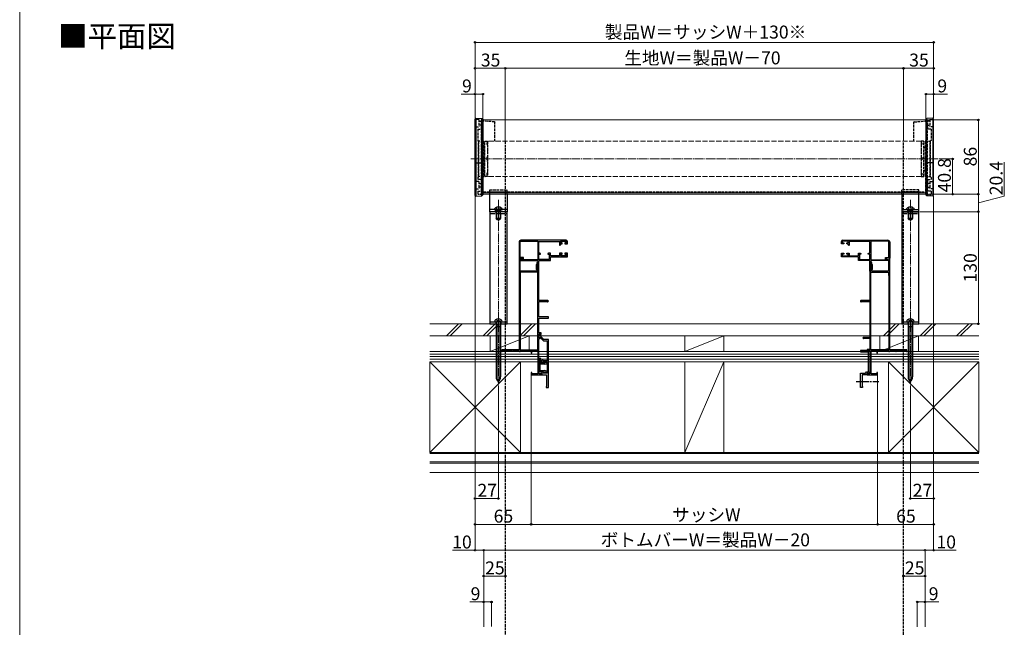
# Model space of a CAD drawing. Extents: x 0 to 1750, y 0 to 2616.
# Drawn here: x 0 to 1142, y 559 to 1264 of the extents above; entities that cross this region are included whole.
import ezdxf

# ---------------------------------------------------------------- set-up
doc = ezdxf.new("R2010")
doc.units = 0
doc.linetypes.add('YCENTER_1', pattern=[13, 10, -1, 1, -1])
doc.linetypes.add('YHIDDEN_1', pattern=[4, 3, -1])
for name, color, linetype, lineweight in [('USER1', 3, 'CONTINUOUS', 13), ('YKK_11', 7, 'CONTINUOUS', 30), ('YKK_11E', 7, 'CONTINUOUS', 13), ('YKK_12', 2, 'CONTINUOUS', 13), ('YKK_13', 4, 'CONTINUOUS', 30), ('YKK_D', 6, 'CONTINUOUS', 13), ('YKK_ZWAK', 7, 'CONTINUOUS', 30), ('YSS_K', 3, 'CONTINUOUS', 13)]:
    doc.layers.add(name, color=color, linetype=linetype, lineweight=lineweight)
doc.styles.add('text-b', font='txt')

msp = doc.modelspace()

# ---------------------------------------------------------------- linework, layer by layer
at = {"layer": 'YKK_11', "linetype": 'ByBlock', "lineweight": -2}
for p, q in [((602.9, 898.6), (602.3, 895.4)), ((602.3, 895.4), (603.7, 895.4)), ((603.6, 899.4), (602.9, 899.4)), ((602.9, 899.4), (602.9, 898.6)), ((604.4, 898.1), (603.6, 899.4)), ((603.7, 895.4), (607.6, 891.5)), ((604.4, 896.9), (604.4, 898.1)), ((608.3, 893), (604.4, 896.9)), ((607.6, 891.5), (611.9, 891.5)), ((613.4, 893), (608.3, 893)), ((611.9, 891.5), (611.9, 868.5)), ((613.4, 866), (613.4, 893)), ((603.6, 870), (602.4, 870)), ((602.4, 870), (602.4, 868.8)), ((602.4, 868.8), (602.7, 868.5)), ((602.7, 868.5), (602.4, 868)), ((603.6, 868.5), (603.6, 870)), ((605.9, 868.5), (603.6, 868.5)), ((606.4, 869), (605.9, 868.5)), ((606.9, 869), (606.4, 869)), ((607.4, 868.5), (606.9, 869)), ((611.9, 868.5), (607.4, 868.5)), ((602.4, 868), (602.4, 854)), ((603.9, 855.6), (603.9, 867)), ((603.9, 867), (612, 867)), ((612, 867), (612, 866)), ((612, 866), (613.4, 866)), ((602.4, 854), (604.4, 853.2)), ((606.2, 855.6), (603.9, 855.6)), ((604.4, 853.2), (604.8, 854.2)), ((604.8, 854.2), (605.8, 854.2)), ((605.8, 854.2), (605.8, 852.2)), ((605.8, 852.2), (611.4, 852.2)), ((607.6, 854.2), (606.2, 855.6)), ((612, 854.2), (607.6, 854.2)), ((611.4, 852.2), (611.4, 838.7)), ((613.4, 855.3), (612, 855.3)), ((612, 855.3), (612, 854.2)), ((613.4, 837.2), (613.4, 855.3)), ((611.4, 838.7), (610.9, 838.7)), ((610.9, 838.7), (610.9, 837.2)), ((610.9, 837.2), (613.4, 837.2))]:
    msp.add_line(p, q, dxfattribs=at)
at = {"layer": 'YKK_11', "linetype": 'ByBlock', "lineweight": -2, "ltscale": 0.5}
for p, q in [((984.9, 878.9), (985.9, 879.9)), ((985.9, 879.9), (986.4, 879.4)), ((984.9, 855.6), (984.9, 878.9)), ((986.4, 879.4), (986.4, 855)), ((607.9, 865.4), (604.1, 865.4)), ((604.1, 865.4), (604.1, 864.8)), ((604.1, 864.8), (608.8, 864.4)), ((608.8, 857), (604.1, 856.6)), ((611.7, 866.4), (607.9, 865.4)), ((608.8, 864.4), (611.2, 865)), ((611.2, 856.4), (608.8, 857)), ((611.2, 865), (611.9, 864.6)), ((612, 866.1), (611.7, 866.4)), ((611.9, 865.7), (612, 866.1)), ((612.1, 865.5), (611.9, 865.7)), ((611.9, 864.6), (611.9, 856.8)), ((612.7, 865.8), (612.1, 865.5)), ((613.4, 865.8), (612.7, 865.8)), ((613.4, 855.5), (613.4, 865.8)), ((604.1, 856.6), (604.1, 856)), ((604.1, 856), (607.9, 856)), ((607.9, 856), (611.7, 855)), ((611.9, 856.8), (611.2, 856.4)), ((611.7, 855), (612, 855.2)), ((611.9, 855.7), (612.1, 855.9)), ((612, 855.2), (611.9, 855.7)), ((612.1, 855.9), (612.7, 855.5)), ((612.7, 855.5), (613.4, 855.5)), ((975.4, 837.2), (975.4, 854.2)), ((975.4, 854.2), (981.2, 854.2)), ((983, 852.2), (977.4, 852.2)), ((977.4, 852.2), (977.4, 838.7)), ((981.2, 854.2), (982.6, 855.6)), ((982.6, 855.6), (984.9, 855.6)), ((984, 854.2), (983, 854.2)), ((983, 854.2), (983, 852.2)), ((984.3, 853.2), (984, 854.2)), ((985.5, 853.6), (984.3, 853.2)), ((986.4, 855), (985.1, 854.6)), ((985.1, 854.6), (985.5, 853.6)), ((977.9, 837.2), (975.4, 837.2)), ((977.4, 838.7), (977.9, 838.7)), ((977.9, 838.7), (977.9, 837.2))]:
    msp.add_line(p, q, dxfattribs=at)
at = {"layer": 'YKK_11E', "linetype": 'ByBlock', "lineweight": -2, "ltscale": 0.5}
for p, q in [((579.4, 1006.2), (579.4, 987.2)), ((580.5, 988.3), (580.5, 1007.1)), ((580.5, 1007.1), (601.3, 1007.1)), ((633.9, 1008.2), (581.4, 1008.2)), ((601.3, 1007.1), (601.3, 985.6)), ((602.4, 993.1), (602.4, 1006.8)), ((602.4, 1006.8), (626.4, 1006.8)), ((626.4, 1006.8), (626.4, 1002.4)), ((627.4, 1005), (627.4, 1007.1)), ((627.4, 1007.1), (634.4, 1007.1)), ((634.4, 1007.1), (634.4, 1005)), ((635.4, 1004.1), (635.4, 1006.7)), ((953.4, 1004.1), (953.4, 1006.7)), ((961.4, 1007.1), (954.4, 1007.1)), ((954.4, 1007.1), (954.4, 1005)), ((954.9, 1008.2), (1007.4, 1008.2)), ((961.4, 1005), (961.4, 1007.1)), ((986.4, 1006.8), (962.4, 1006.8)), ((962.4, 1006.8), (962.4, 1002.4)), ((986.4, 993.1), (986.4, 1006.8)), ((987.5, 1007.1), (987.5, 985.6)), ((1008.3, 1007.1), (987.5, 1007.1)), ((1008.3, 988.3), (1008.3, 1007.1)), ((1009.4, 1006.2), (1009.4, 987.2)), ((626.4, 1002.4), (626.7, 1002.1)), ((626.7, 1002.1), (627.4, 1002.8)), ((629.3, 1005), (627.4, 1005)), ((627.4, 1002.8), (627.4, 1004.1)), ((627.4, 1004.1), (629.3, 1004.1)), ((629.3, 1004.1), (629.3, 1005)), ((634.4, 1005), (632.5, 1005)), ((632.5, 1005), (632.5, 1004.1)), ((632.5, 1004.1), (635.4, 1004.1)), ((956.3, 1004.1), (953.4, 1004.1)), ((954.4, 1005), (956.3, 1005)), ((956.3, 1005), (956.3, 1004.1)), ((959.5, 1004.1), (959.5, 1005)), ((959.5, 1005), (961.4, 1005)), ((961.4, 1004.1), (959.5, 1004.1)), ((961.4, 1002.8), (961.4, 1004.1)), ((962.1, 1002.1), (961.4, 1002.8)), ((962.4, 1002.4), (962.1, 1002.1)), ((579.4, 987.2), (579.4, 881.2)), ((583.4, 987.2), (579.4, 987.2)), ((579.4, 987.2), (583.4, 987.2)), ((584.4, 988.3), (580.5, 988.3)), ((580.8, 972.2), (580.8, 986)), ((580.8, 986), (583.4, 986)), ((583.4, 986), (580.9, 985.5)), ((580.9, 985.5), (580.9, 984.5)), ((580.9, 984.5), (601.3, 984.5)), ((583.4, 986), (583.4, 987.2)), ((583.4, 987.2), (583.4, 986)), ((584.4, 985.6), (584.4, 988.3)), ((601.3, 985.6), (584.4, 985.6)), ((601.3, 984.5), (601.3, 972.2)), ((603.5, 993.1), (602.4, 993.1)), ((602.5, 985.7), (602.5, 992.1)), ((602.5, 992.1), (604.2, 992.1)), ((614.5, 985.7), (602.5, 985.7)), ((602.5, 977.7), (602.5, 984.5)), ((602.5, 984.5), (615.7, 984.5)), ((604.3, 992.6), (603.5, 993.1)), ((604.2, 992.1), (604.3, 992.6)), ((613.4, 993.1), (612.6, 992.6)), ((612.6, 992.6), (612.8, 992.1)), ((612.8, 992.1), (614.5, 992.1)), ((615.7, 993.1), (613.4, 993.1)), ((614.5, 992.1), (614.5, 985.7)), ((615.7, 990.1), (615.7, 993.1)), ((626.4, 990.1), (615.7, 990.1)), ((615.7, 984.5), (615.7, 989)), ((615.7, 989), (635.4, 989)), ((629.3, 993.1), (626.4, 993.1)), ((626.4, 993.1), (626.4, 990.1)), ((627.4, 990.1), (627.4, 992.2)), ((627.4, 992.2), (629.3, 992.2)), ((634.4, 990.1), (627.4, 990.1)), ((629.3, 992.2), (629.3, 993.1)), ((635.4, 993.1), (632.5, 993.1)), ((632.5, 993.1), (632.5, 992.2)), ((632.5, 992.2), (634.4, 992.2)), ((634.4, 992.2), (634.4, 990.1)), ((635.4, 989), (635.4, 993.1)), ((953.4, 989), (953.4, 993.1)), ((953.4, 993.1), (956.3, 993.1)), ((973.1, 989), (953.4, 989)), ((956.3, 992.2), (954.4, 992.2)), ((954.4, 992.2), (954.4, 990.1)), ((954.4, 990.1), (961.4, 990.1)), ((956.3, 993.1), (956.3, 992.2)), ((959.5, 992.2), (959.5, 993.1)), ((959.5, 993.1), (962.4, 993.1)), ((961.4, 992.2), (959.5, 992.2)), ((961.4, 990.1), (961.4, 992.2)), ((962.4, 993.1), (962.4, 990.1)), ((962.4, 990.1), (973.1, 990.1)), ((973.1, 990.1), (973.1, 993.1)), ((973.1, 993.1), (975.3, 993.1)), ((973.1, 984.5), (973.1, 989)), ((986.3, 984.5), (973.1, 984.5)), ((976, 992.1), (974.3, 992.1)), ((974.3, 992.1), (974.3, 985.7)), ((974.3, 985.7), (986.3, 985.7)), ((975.3, 993.1), (976.1, 992.6)), ((976.1, 992.6), (976, 992.1)), ((984.4, 992.6), (985.2, 993.1)), ((984.6, 992.1), (984.4, 992.6)), ((986.3, 992.1), (984.6, 992.1)), ((985.2, 993.1), (986.4, 993.1)), ((986.3, 985.7), (986.3, 992.1)), ((986.3, 977.7), (986.3, 984.5)), ((987.5, 985.6), (1004.4, 985.6)), ((1007.9, 984.5), (987.5, 984.5)), ((987.5, 984.5), (987.5, 972.2)), ((1004.4, 985.6), (1004.4, 988.3)), ((1004.4, 988.3), (1008.3, 988.3)), ((1009.4, 987.2), (1005.4, 987.2)), ((1005.4, 987.2), (1005.4, 986)), ((1009.4, 987.2), (1005.4, 987.2)), ((1005.4, 987.2), (1005.4, 986)), ((1005.4, 986), (1008, 986)), ((1005.4, 986), (1007.9, 985.5)), ((1007.9, 985.5), (1007.9, 984.5)), ((1008, 986), (1008, 972.2)), ((1009.4, 881.2), (1009.4, 987.2)), ((580.8, 971.2), (580.5, 962.7)), ((600.1, 972.2), (580.8, 972.2)), ((601.3, 971.2), (580.8, 971.2)), ((600.1, 980.6), (599.3, 979.8)), ((599.3, 979.8), (599.3, 974.6)), ((599.3, 974.6), (600.1, 973.8)), ((601.3, 982.2), (600.1, 982.2)), ((600.1, 982.2), (600.1, 980.6)), ((600.1, 973.8), (600.1, 972.2)), ((601.2, 977.5), (601.3, 977.7)), ((601.2, 977), (601.2, 977.5)), ((601.3, 976.8), (601.2, 977)), ((601.3, 977.7), (601.3, 982.2)), ((601.3, 972.2), (601.3, 976.8)), ((602.4, 972.2), (601.3, 972.2)), ((601.3, 972.2), (602.5, 972.2)), ((601.3, 881.2), (601.3, 971.2)), ((602.4, 977.5), (602.5, 977.7)), ((602.4, 977), (602.4, 977.5)), ((602.5, 976.8), (602.4, 977)), ((602.4, 938.2), (602.4, 972.2)), ((602.5, 972.2), (602.5, 976.8)), ((986.4, 977.5), (986.3, 977.7)), ((986.3, 976.8), (986.4, 977)), ((986.3, 972.2), (986.3, 976.8)), ((987.5, 972.2), (986.3, 972.2)), ((986.4, 977), (986.4, 977.5)), ((987.5, 972.2), (986.4, 972.2)), ((986.4, 972.2), (986.4, 938.2)), ((988.7, 982.2), (987.5, 982.2)), ((987.5, 982.2), (987.5, 977.7)), ((987.5, 977.7), (987.6, 977.5)), ((987.6, 977), (987.5, 976.8)), ((987.5, 976.8), (987.5, 972.2)), ((987.5, 881.2), (987.5, 971.2)), ((987.5, 971.2), (1008, 971.2)), ((987.6, 977.5), (987.6, 977)), ((988.7, 980.6), (988.7, 982.2)), ((989.5, 979.8), (988.7, 980.6)), ((988.7, 973.8), (989.5, 974.6)), ((988.7, 972.2), (988.7, 973.8)), ((1008, 972.2), (988.7, 972.2)), ((989.5, 974.6), (989.5, 979.8)), ((1008, 971.2), (1008.3, 962.7)), ((580.5, 962.6), (580.5, 881.2)), ((1008.3, 962.6), (1008.3, 881.2)), ((612.7, 938.2), (602.4, 938.2)), ((602.4, 919.2), (602.4, 937.3)), ((602.4, 937.3), (611.8, 937.3)), ((611.8, 937.3), (612.1, 937.2)), ((986.4, 938.2), (976.1, 938.2)), ((976.7, 937.2), (976.9, 937.3)), ((976.9, 937.3), (986.4, 937.3)), ((986.4, 937.3), (986.4, 895.4)), ((613.4, 919.2), (602.4, 919.2)), ((602.4, 900.6), (602.4, 917.9)), ((602.4, 917.9), (613.4, 917.9)), ((613.4, 917.9), (613.4, 919.2)), ((604.9, 900.6), (602.4, 900.6)), ((602.4, 895.1), (602.4, 899.8)), ((602.4, 899.8), (604.1, 899.8)), ((603.9, 895.1), (602.4, 895.1)), ((602.4, 871.2), (602.4, 894.3)), ((602.4, 894.3), (603.9, 894.3)), ((603.9, 894.3), (603.9, 895.1)), ((604.1, 899.8), (604.1, 899.2)), ((604.1, 899.2), (604.6, 898.7)), ((604.6, 898.7), (604.9, 899)), ((604.9, 899), (604.9, 900.6)), ((986.4, 895.4), (979, 895.4)), ((979.5, 894.5), (979.7, 894.6)), ((979.7, 894.6), (986.4, 894.6)), ((986.4, 894.6), (986.4, 881.5)), ((579.4, 881.2), (559.4, 881.2)), ((559.4, 881.2), (559.4, 879.2)), ((560.1, 879.5), (560.4, 879.8)), ((560.4, 879.8), (571.4, 879.8)), ((571.4, 879.8), (571.7, 879.5)), ((572.4, 879.5), (572.7, 879.8)), ((572.7, 879.8), (579.1, 879.8)), ((579.1, 879.8), (579.4, 879.5)), ((580.5, 881.2), (601.3, 881.2)), ((580.5, 879.2), (580.5, 880.2)), ((580.5, 880.2), (593.4, 880.2)), ((593.4, 880.2), (593.4, 877.2)), ((594.2, 877.2), (594.2, 880.2)), ((594.2, 880.2), (601, 880.2)), ((601, 880.2), (601, 853.2)), ((983.1, 880.2), (975.4, 880.2)), ((975.4, 880.2), (975.4, 878.9)), ((986.4, 881.5), (983.1, 881.5)), ((983.1, 881.5), (983.1, 880.2)), ((984.4, 878.9), (984.4, 880.2)), ((984.4, 880.2), (986.4, 880.2)), ((986.4, 880.2), (986.4, 853.4)), ((1008.3, 881.2), (987.5, 881.2)), ((987.8, 853.2), (987.8, 880.2)), ((987.8, 880.2), (994.6, 880.2)), ((994.6, 880.2), (994.6, 877.2)), ((995.4, 877.2), (995.4, 880.2)), ((995.4, 880.2), (1008.3, 880.2)), ((1008.3, 880.2), (1008.3, 879.2)), ((1029.4, 881.2), (1009.4, 881.2)), ((1009.4, 879.5), (1009.7, 879.8)), ((1009.7, 879.8), (1016.1, 879.8)), ((1016.1, 879.8), (1016.4, 879.5)), ((1017.1, 879.5), (1017.4, 879.8)), ((1017.4, 879.8), (1028.4, 879.8)), ((1028.4, 879.8), (1028.7, 879.5)), ((1029.4, 879.2), (1029.4, 881.2)), ((559.4, 879.2), (559.8, 879.2)), ((559.8, 879.2), (560.1, 879.5)), ((571.7, 879.5), (572, 879.2)), ((572, 879.2), (572.1, 879.2)), ((572.1, 879.2), (572.4, 879.5)), ((579.4, 879.5), (579.7, 879.2)), ((579.7, 879.2), (580.5, 879.2)), ((593.4, 877.2), (594.2, 877.2)), ((604.8, 871.2), (602.4, 871.2)), ((602.4, 853.4), (602.4, 870.4)), ((602.4, 870.4), (604, 870.4)), ((604, 870.4), (604, 869)), ((604, 869), (604.8, 869)), ((604.8, 869), (604.8, 871.2)), ((975.4, 878.9), (984.4, 878.9)), ((994.6, 877.2), (995.4, 877.2)), ((1008.3, 879.2), (1009.1, 879.2)), ((1009.1, 879.2), (1009.4, 879.5)), ((1016.4, 879.5), (1016.7, 879.2)), ((1016.7, 879.2), (1016.8, 879.2)), ((1016.8, 879.2), (1017.1, 879.5)), ((1028.7, 879.5), (1029, 879.2)), ((1029, 879.2), (1029.4, 879.2)), ((594.2, 854.7), (593.4, 854.7)), ((593.4, 854.7), (593.4, 852.2)), ((593.4, 852.2), (605.5, 852.2)), ((594.2, 853.2), (594.2, 854.7)), ((601, 853.2), (594.2, 853.2)), ((603.3, 853.4), (602.4, 853.4)), ((603.5, 853.3), (603.3, 853.4)), ((603.7, 853.1), (603.5, 853.3)), ((604.8, 853.1), (603.7, 853.1)), ((605.5, 854), (604.8, 854)), ((604.8, 854), (604.8, 853.1)), ((605.5, 852.2), (605.5, 854)), ((984, 854), (983.3, 854)), ((983.3, 854), (983.3, 852.2)), ((983.3, 852.2), (995.4, 852.2)), ((984, 853.1), (984, 854)), ((985.1, 853.1), (984, 853.1)), ((985.3, 853.3), (985.1, 853.1)), ((985.5, 853.4), (985.3, 853.3)), ((986.4, 853.4), (985.5, 853.4)), ((994.6, 853.2), (987.8, 853.2)), ((995.4, 854.7), (994.6, 854.7)), ((994.6, 854.7), (994.6, 853.2)), ((995.4, 852.2), (995.4, 854.7))]:
    msp.add_line(p, q, dxfattribs=at)
for centre, radius, start, end in [((581.4, 1006.2), 2, 90, 180), ((633.9, 1006.7), 1.5, 0, 90), ((954.9, 1006.7), 1.5, 90, 180), ((1007.4, 1006.2), 2, 0, 90), ((583.5, 962.6), 3, 177.9997, 179.9997), ((1005.3, 962.6), 3, 359.9997, 1.9997), ((612.7, 937.5), 0.7, 210, 90), ((976.1, 937.5), 0.7, 90.0001, 330), ((979, 894.8), 0.6, 90, 326.251)]:
    msp.add_arc(centre, radius, start, end, dxfattribs=at)
at = {"layer": 'YKK_12', "linetype": 'YHIDDEN_1'}
for p, q in [((535.4, 1147.6), (535.4, 1061.6)), ((1053.4, 1147.6), (1053.4, 1061.6)), ((1053.4, 1064.2), (535.4, 1064.2))]:
    msp.add_line(p, q, dxfattribs=at)
at = {"layer": 'YKK_12'}
for p, q in [((1053.4, 1147.6), (535.4, 1147.6)), ((1053.4, 1063), (535.4, 1063)), ((1053.4, 1061.6), (535.4, 1061.6))]:
    msp.add_line(p, q, dxfattribs=at)
at = {"layer": 'YKK_12', "linetype": 'YHIDDEN_1', "ltscale": 2}
for p, q in [((542.6, 1122.9), (542.6, 1081.9)), ((1046.1, 1122.9), (542.6, 1122.9)), ((1046.1, 1122.9), (1046.1, 1081.9)), ((1046.1, 1081.9), (542.6, 1081.9))]:
    msp.add_line(p, q, dxfattribs=at)
at = {"layer": 'YKK_12', "linetype": 'YCENTER_1'}
for p, q in [((523.4, 1102.4), (1065.4, 1102.4)), ((555.4, 1055), (555.4, 840.8)), ((1033.4, 1055), (1033.4, 840.8)), ((555.4, 920.9), (555.4, 906.4)), ((1033.4, 920.9), (1033.4, 906.4))]:
    msp.add_line(p, q, dxfattribs=at)
at = {"layer": 'YKK_13'}
for p, q in [((528.4, 1060.3), (528.4, 1149)), ((529.4, 1149.9), (529.4, 1059.4)), ((529.4, 1149.9), (536.3, 1149.5)), ((536.3, 1059.8), (536.3, 1149.5)), ((537.4, 1148.4), (537.4, 1060.9)), ((1051.4, 1148.4), (1051.4, 1060.9)), ((1059.4, 1149.9), (1052.4, 1149.5)), ((1052.4, 1059.8), (1052.4, 1149.5)), ((1059.4, 1149.9), (1059.4, 1059.4)), ((1060.4, 1060.3), (1060.4, 1149)), ((529.4, 1097.9), (528.4, 1097.9)), ((529.4, 1097.9), (536.3, 1097.9)), ((536.3, 1097.9), (537.4, 1097.9)), ((1052.4, 1097.9), (1051.4, 1097.9)), ((1059.4, 1097.9), (1052.4, 1097.9)), ((1059.4, 1097.9), (1060.4, 1097.9)), ((529.4, 1059.4), (528.4, 1060.3)), ((529.4, 1059.4), (536.3, 1059.8)), ((536.3, 1059.8), (537.4, 1060.9)), ((545.4, 1041.2), (545.4, 1061.6)), ((565.4, 1061.6), (565.4, 1041.2)), ((1023.4, 1061.6), (1023.4, 1041.2)), ((1043.4, 1041.2), (1043.4, 1061.6)), ((1052.4, 1059.8), (1051.4, 1060.9)), ((1059.4, 1059.4), (1052.4, 1059.8)), ((1059.4, 1059.4), (1060.4, 1060.3)), ((565.4, 1041.2), (545.4, 1041.2)), ((545.4, 1041.2), (545.4, 911.2)), ((565.4, 1041.2), (545.4, 1041.2)), ((565.4, 911.2), (565.4, 1041.2)), ((1043.4, 1041.2), (1023.4, 1041.2)), ((1023.4, 1041.2), (1023.4, 911.2)), ((1023.4, 1041.2), (1043.4, 1041.2)), ((1043.4, 911.2), (1043.4, 1041.2)), ((552.9, 1039.2), (552.9, 1033.4)), ((557.9, 1033.4), (552.9, 1033.4)), ((553.7, 1031.7), (552.9, 1033.4)), ((553.3, 1039.2), (553.3, 1032.5)), ((557.1, 1031.7), (553.7, 1031.7)), ((557.9, 1033.4), (557.1, 1031.7)), ((557.4, 1039.2), (557.4, 1032.5)), ((557.9, 1039.2), (557.9, 1033.4)), ((1030.9, 1039.2), (1030.9, 1033.4)), ((1035.9, 1033.4), (1030.9, 1033.4)), ((1031.7, 1031.7), (1030.9, 1033.4)), ((1031.3, 1039.2), (1031.3, 1032.5)), ((1035.1, 1031.7), (1031.7, 1031.7)), ((1035.9, 1033.4), (1035.1, 1031.7)), ((1035.4, 1039.2), (1035.4, 1032.5)), ((1035.9, 1039.2), (1035.9, 1033.4)), ((545.4, 913.7), (565.4, 913.7)), ((545.4, 911.2), (565.4, 911.2)), ((550.9, 913.7), (559.9, 913.7)), ((552.6, 913.7), (552.6, 911.2)), ((552.8, 913.4), (552.8, 849.6)), ((552.8, 910.3), (553.6, 908.1)), ((552.8, 908.1), (557.9, 908.1)), ((553.6, 908.1), (553.6, 849.6)), ((557.2, 908.1), (557.9, 910.3)), ((557.2, 908.1), (557.2, 849.6)), ((557.9, 913.4), (557.9, 849.6)), ((558.1, 913.7), (558.1, 911.2)), ((1023.4, 913.7), (1043.4, 913.7)), ((1023.4, 911.2), (1043.4, 911.2)), ((1028.9, 913.7), (1037.9, 913.7)), ((1030.6, 913.7), (1030.6, 911.2)), ((1030.8, 913.4), (1030.8, 849.6)), ((1030.8, 910.3), (1031.6, 908.1)), ((1030.8, 908.1), (1035.9, 908.1)), ((1031.6, 908.1), (1031.6, 849.6)), ((1035.2, 908.1), (1035.9, 910.3)), ((1035.2, 908.1), (1035.2, 849.6)), ((1035.9, 913.4), (1035.9, 849.6)), ((1036.1, 913.7), (1036.1, 911.2)), ((568.5, 881.2), (562.3, 881.2))]:
    msp.add_line(p, q, dxfattribs=at)
at = {"layer": 'YKK_13', "linetype": 'YHIDDEN_1'}
for p, q in [((532.9, 1148.1), (528.4, 1148.1)), ((532.9, 1148.1), (532.9, 1139.6)), ((535.4, 1147.9), (537.4, 1147.9)), ((535.4, 1147.9), (535.4, 1137.1)), ((537.4, 1145.5), (537.4, 1147.9)), ((551, 1145.4), (537.4, 1146.4)), ((551.4, 1122.9), (551.4, 1145)), ((1037.4, 1122.9), (1037.4, 1145)), ((1037.8, 1145.4), (1051.4, 1146.4)), ((1053.4, 1147.9), (1051.4, 1147.9)), ((1051.4, 1145.5), (1051.4, 1147.9)), ((1053.4, 1147.9), (1053.4, 1137.1)), ((1055.9, 1148.1), (1060.4, 1148.1)), ((1055.9, 1148.1), (1055.9, 1139.6)), ((528.4, 1139.6), (532.9, 1139.6)), ((531.4, 1137.1), (531.4, 1123.9)), ((531.4, 1137.1), (535.4, 1137.1)), ((1057.4, 1137.1), (1053.4, 1137.1)), ((1060.4, 1139.6), (1055.9, 1139.6)), ((1057.4, 1137.1), (1057.4, 1123.9)), ((531.4, 1123.9), (532.4, 1122.9)), ((532.4, 1122.9), (532.4, 1081.9)), ((532.4, 1081.9), (532.4, 1122.9)), ((537.9, 1122.9), (532.4, 1122.9)), ((538.4, 1122.4), (538.4, 1082.4)), ((539.6, 1082.4), (539.6, 1122.4)), ((540.1, 1122.9), (542.6, 1122.9)), ((542.6, 1121.1), (542.1, 1121.1)), ((542.1, 1121.1), (542.1, 1120.7)), ((542.6, 1120.7), (542.1, 1120.7)), ((542.1, 1120.7), (542.1, 1119.1)), ((542.6, 1122.9), (542.6, 1081.9)), ((563.4, 1122.9), (563.4, 546.5)), ((1025.4, 546.5), (1025.4, 1122.9)), ((1048.6, 1122.9), (1046.1, 1122.9)), ((1046.1, 1122.9), (1046.1, 1081.9)), ((1046.1, 1121.1), (1046.6, 1121.1)), ((1046.1, 1120.7), (1046.6, 1120.7)), ((1046.6, 1121.1), (1046.6, 1120.7)), ((1046.6, 1120.7), (1046.6, 1119.1)), ((1049.1, 1082.4), (1049.1, 1122.4)), ((1050.4, 1122.4), (1050.4, 1082.4)), ((1050.9, 1122.9), (1056.4, 1122.9)), ((1057.4, 1123.9), (1056.4, 1122.9)), ((1056.4, 1122.9), (1056.4, 1081.9)), ((1056.4, 1081.9), (1056.4, 1122.9)), ((539.1, 1115.8), (539.2, 1115.8)), ((542.1, 1119.1), (542.6, 1119.1)), ((1046.6, 1119.1), (1046.1, 1119.1)), ((1049.7, 1115.8), (1049.6, 1115.8)), ((537.4, 1061.3), (537.4, 1100.2)), ((542.6, 1104.4), (542.1, 1104.4)), ((542.1, 1104.4), (542.1, 1100.4)), ((542.1, 1100.4), (542.6, 1100.4)), ((1046.1, 1104.4), (1046.6, 1104.4)), ((1046.6, 1100.4), (1046.1, 1100.4)), ((1046.6, 1104.4), (1046.6, 1100.4)), ((1051.4, 1061.3), (1051.4, 1100.2)), ((539.2, 1089), (539.1, 1089)), ((542.6, 1085.8), (542.1, 1085.8)), ((542.1, 1085.8), (542.1, 1084.2)), ((1046.1, 1085.8), (1046.6, 1085.8)), ((1046.6, 1085.8), (1046.6, 1084.2)), ((1049.6, 1089), (1049.7, 1089)), ((532.9, 1076.1), (528.4, 1076.1)), ((532.4, 1081.9), (531.4, 1080.9)), ((531.4, 1080.9), (531.4, 1078.6)), ((535.4, 1078.6), (531.4, 1078.6)), ((537.9, 1081.9), (532.4, 1081.9)), ((532.9, 1076.1), (532.9, 1067.6)), ((535.4, 1078.6), (535.4, 1065.1)), ((542.6, 1081.9), (540.1, 1081.9)), ((542.6, 1084.2), (542.1, 1084.2)), ((542.1, 1084.2), (542.1, 1083.8)), ((542.1, 1083.8), (542.6, 1083.8)), ((1046.1, 1084.2), (1046.6, 1084.2)), ((1046.6, 1083.8), (1046.1, 1083.8)), ((1046.1, 1081.9), (1048.6, 1081.9)), ((1046.6, 1084.2), (1046.6, 1083.8)), ((1050.9, 1081.9), (1056.4, 1081.9)), ((1053.4, 1078.6), (1057.4, 1078.6)), ((1053.4, 1078.6), (1053.4, 1065.1)), ((1055.9, 1076.1), (1060.4, 1076.1)), ((1055.9, 1076.1), (1055.9, 1067.6)), ((1056.4, 1081.9), (1057.4, 1080.9)), ((1057.4, 1080.9), (1057.4, 1078.6)), ((528.4, 1067.6), (532.9, 1067.6)), ((531.4, 1065.1), (535.4, 1065.1)), ((531.4, 1065.1), (531.4, 1061.3)), ((545.4, 1066.7), (565.4, 1066.7)), ((545.4, 1064.2), (565.4, 1064.2)), ((1043.4, 1066.7), (1023.4, 1066.7)), ((1043.4, 1064.2), (1023.4, 1064.2)), ((1057.4, 1065.1), (1053.4, 1065.1)), ((1060.4, 1067.6), (1055.9, 1067.6)), ((1057.4, 1065.1), (1057.4, 1061.3)), ((537.4, 1061.3), (531.4, 1061.3)), ((1051.4, 1061.3), (1057.4, 1061.3)), ((553, 916.6), (554.2, 914.4)), ((557.7, 916.6), (556.5, 914.4)), ((1031, 916.6), (1032.2, 914.4)), ((1035.7, 916.6), (1034.5, 914.4))]:
    msp.add_line(p, q, dxfattribs=at)
at = {"layer": 'YKK_13', "linetype": 'YHIDDEN_1', "ltscale": 0.6}
for p, q in [((532.9, 1146.1), (535.4, 1146.1)), ((1055.9, 1146.1), (1053.4, 1146.1)), ((535.4, 1141.6), (532.9, 1141.6)), ((1053.4, 1141.6), (1055.9, 1141.6)), ((532.9, 1074.1), (535.4, 1074.1)), ((1055.9, 1074.1), (1053.4, 1074.1)), ((535.4, 1069.6), (532.9, 1069.6)), ((1053.4, 1069.6), (1055.9, 1069.6))]:
    msp.add_line(p, q, dxfattribs=at)
at = {"layer": 'YKK_13', "linetype": 'YHIDDEN_1', "ltscale": 0.5}
for p, q in [((545.4, 1061.6), (545.4, 1066.7)), ((565.4, 1061.6), (565.4, 1066.7)), ((1023.4, 1061.6), (1023.4, 1066.7)), ((1043.4, 1061.6), (1043.4, 1066.7)), ((565.4, 1038.7), (545.4, 1038.7)), ((1043.4, 1038.7), (1023.4, 1038.7)), ((554.2, 914.4), (555.4, 913.8)), ((556.5, 914.4), (555.4, 913.8)), ((1032.2, 914.4), (1033.4, 913.8)), ((1034.5, 914.4), (1033.4, 913.8))]:
    msp.add_line(p, q, dxfattribs=at)
at = {"layer": 'YKK_13', "linetype": 'YHIDDEN_1', "ltscale": 0.3}
for p, q in [((565.4, 1043.7), (545.4, 1043.7)), ((552.6, 1041.2), (552.6, 1043.7)), ((558.1, 1041.2), (558.1, 1043.7)), ((1023.4, 1043.7), (1043.4, 1043.7)), ((1030.6, 1041.2), (1030.6, 1043.7)), ((1036.1, 1041.2), (1036.1, 1043.7))]:
    msp.add_line(p, q, dxfattribs=at)
at = {"layer": 'YKK_13', "linetype": 'YHIDDEN_1', "ltscale": 0.2}
for p, q in [((550.6, 1044.3), (550.6, 1044.2)), ((551.1, 1043.7), (559.6, 1043.7)), ((552.9, 1042.3), (553.1, 1042.9)), ((557.9, 1042.3), (552.9, 1042.3)), ((552.9, 1039.2), (552.9, 1042.3)), ((553, 1046.2), (554.2, 1043.8)), ((553.3, 1042.3), (553.1, 1043.3)), ((553.3, 1039.2), (553.3, 1042.3)), ((553.4, 1041.2), (553.4, 1038.7)), ((555.4, 1043.2), (554.2, 1043.8)), ((555.4, 1043.2), (556.5, 1043.8)), ((557.7, 1046.2), (556.5, 1043.8)), ((557.4, 1042.3), (557.6, 1043.3)), ((557.4, 1039.2), (557.4, 1042.3)), ((557.4, 1041.2), (557.4, 1038.7)), ((557.9, 1042.3), (557.6, 1042.9)), ((557.9, 1039.2), (557.9, 1042.3)), ((560.1, 1044.3), (560.1, 1044.2)), ((1028.6, 1044.3), (1028.6, 1044.2)), ((1029.1, 1043.7), (1037.6, 1043.7)), ((1030.9, 1042.3), (1031.1, 1042.9)), ((1035.9, 1042.3), (1030.9, 1042.3)), ((1030.9, 1039.2), (1030.9, 1042.3)), ((1031, 1046.2), (1032.2, 1043.8)), ((1031.3, 1042.3), (1031.1, 1043.3)), ((1031.3, 1039.2), (1031.3, 1042.3)), ((1031.4, 1041.2), (1031.4, 1038.7)), ((1033.4, 1043.2), (1032.2, 1043.8)), ((1033.4, 1043.2), (1034.5, 1043.8)), ((1035.7, 1046.2), (1034.5, 1043.8)), ((1035.4, 1042.3), (1035.6, 1043.3)), ((1035.4, 1039.2), (1035.4, 1042.3)), ((1035.4, 1041.2), (1035.4, 1038.7)), ((1035.9, 1042.3), (1035.7, 1042.9)), ((1035.9, 1039.2), (1035.9, 1042.3)), ((1038.1, 1044.3), (1038.1, 1044.2))]:
    msp.add_line(p, q, dxfattribs=at)
at = {"layer": 'YKK_13', "linetype": 'YCENTER_1', "ltscale": 1.5}
msp.add_line((970.4, 844.2), (996.9, 844.2), dxfattribs=at)
at = {"layer": 'YKK_13', "linetype": 'YHIDDEN_1'}
for centre, radius, start, end in [((537.9, 1122.4), 0.5, 0, 90), ((540.1, 1122.4), 0.5, 90, 180), ((1048.6, 1122.4), 0.5, 0, 90), ((1050.9, 1122.4), 0.5, 90, 180), ((539.1, 1116.5), 0.7, 180, 270), ((539.2, 1114.8), 1, 63.2563, 90), ((1049.6, 1114.8), 1, 90, 116.7437), ((1049.7, 1116.5), 0.7, 270, 0), ((539.1, 1088.3), 0.7, 90, 180), ((539.2, 1090), 1, 270, 296.7437), ((1049.6, 1090), 1, 243.2563, 270), ((1049.7, 1088.3), 0.7, 0, 90), ((537.9, 1082.4), 0.5, 270, 360), ((540.1, 1082.4), 0.5, 180, 270), ((1048.6, 1082.4), 0.5, 270, 0), ((1050.9, 1082.4), 0.5, 180, 270)]:
    msp.add_arc(centre, radius, start, end, dxfattribs=at)
at = {"layer": 'YKK_13', "linetype": 'YHIDDEN_1', "ltscale": 0.2}
for centre, radius, start, end in [((555.4, 1040.8), 5.9, 36.3816, 143.6184), ((551.1, 1044.2), 0.5, 180, 270), ((552.5, 1043.1), 0.6, 340.0304, 90), ((558.2, 1043.1), 0.6, 90, 199.9696), ((559.6, 1044.2), 0.5, 270, 0), ((1033.4, 1040.8), 5.9, 36.3816, 143.6184), ((1029.1, 1044.2), 0.5, 180, 270), ((1030.5, 1043.1), 0.6, 340.0304, 90), ((1036.2, 1043.1), 0.6, 90, 199.9696), ((1037.6, 1044.2), 0.5, 270, 0)]:
    msp.add_arc(centre, radius, start, end, dxfattribs=at)
at = {"layer": 'YKK_13'}
for centre, radius, start, end in [((553.9, 913.6), 3, 128.7667, 177.541), ((555.4, 911.7), 5.4, 51.2333, 128.7667), ((556.9, 913.6), 3, 2.459, 51.2333), ((1031.9, 913.6), 3, 128.7667, 177.541), ((1033.4, 911.7), 5.4, 51.2333, 128.7667), ((1034.9, 913.6), 3, 2.459, 51.2333), ((552.5, 913.4), 0.3, 0, 90), ((558.2, 913.4), 0.3, 90, 180), ((1030.5, 913.4), 0.3, 0, 90), ((1036.2, 913.4), 0.3, 90, 180), ((560.8, 849.6), 8, 180, 227.0586), ((564, 849.6), 10.4, 180, 214.1702), ((549.9, 849.6), 8, 312.9414, 0), ((546.7, 849.6), 10.4, 325.8298, 0), ((1038.8, 849.6), 8, 180, 227.0586), ((1042, 849.6), 10.4, 180, 214.1702), ((1027.9, 849.6), 8, 312.9414, 0), ((1024.7, 849.6), 10.4, 325.8298, 0)]:
    msp.add_arc(centre, radius, start, end, dxfattribs=at)
for points in [[(528.4, 1149), (528.7, 1149.3), (529, 1149.6), (529.4, 1149.9)], [(536.3, 1149.5), (536.7, 1149.1), (537, 1148.7), (537.4, 1148.4)], [(1052.4, 1149.5), (1052.1, 1149.1), (1051.7, 1148.7), (1051.4, 1148.4)], [(1060.4, 1149), (1060, 1149.3), (1059.7, 1149.6), (1059.4, 1149.9)]]:
    msp.add_open_spline(points, degree=3, dxfattribs=at)
at = {"layer": 'YKK_13', "linetype": 'YHIDDEN_1'}
for points in [[(551, 1145.4), (551, 1145.4), (551.1, 1145.4), (551.2, 1145.3), (551.3, 1145.2), (551.4, 1145.1), (551.4, 1145)], [(1037.8, 1145.4), (1037.8, 1145.4), (1037.7, 1145.4), (1037.5, 1145.3), (1037.4, 1145.2), (1037.4, 1145.1), (1037.4, 1145)]]:
    msp.add_open_spline(points, degree=3, knots=[0, 0, 0, 0, 0.089473, 0.472286, 0.735396, 1, 1, 1, 1], dxfattribs=at)
at = {"layer": 'YKK_D'}
for p, q in [((528.4, 1150), (528.4, 1238.6)), ((528.4, 1237.6), (1060.4, 1237.6)), ((1060.4, 1150), (1060.4, 1238.6)), ((528.4, 1150), (528.4, 1208.6)), ((563.4, 1207.6), (528.4, 1207.6)), ((563.4, 1152.6), (563.4, 1208.6)), ((563.4, 1123.9), (563.4, 1208.6)), ((1025.4, 1207.6), (563.4, 1207.6)), ((1025.4, 1123.9), (1025.4, 1208.6)), ((1025.4, 1123.9), (1025.4, 1208.6)), ((1060.4, 1207.6), (1025.4, 1207.6)), ((1060.4, 1150), (1060.4, 1208.6)), ((528.4, 1177.6), (512.3, 1177.6)), ((528.4, 1150), (528.4, 1178.6)), ((537.4, 1177.6), (528.4, 1177.6)), ((537.4, 1149.4), (537.4, 1178.6)), ((1051.4, 1149.4), (1051.4, 1178.6)), ((1051.4, 1177.6), (1060.4, 1177.6)), ((1060.4, 1150), (1060.4, 1178.6)), ((1060.4, 1177.6), (1076.4, 1177.6)), ((1054.4, 1147.6), (1113.4, 1147.6)), ((1112.4, 1061.6), (1112.4, 1147.6)), ((1066.4, 1102.4), (1083.4, 1102.4)), ((1082.4, 1061.6), (1082.4, 1102.4)), ((1142.4, 1059.4), (1142.4, 1098.8)), ((528.4, 1059.3), (528.4, 707.7)), ((528.4, 1059.3), (528.4, 677.7)), ((528.4, 1059.3), (528.4, 647.7)), ((1054.4, 1061.6), (1113.4, 1061.6)), ((1060.4, 1059.3), (1060.4, 707.7)), ((1060.4, 1059.3), (1060.4, 677.7)), ((1060.4, 1059.3), (1060.4, 647.7)), ((1066.4, 1061.6), (1113.4, 1061.6)), ((1066.4, 1061.6), (1083.4, 1061.6)), ((1112.4, 1061.6), (1112.4, 1041.2)), ((1112.4, 1051.4), (1142.4, 1059.4)), ((1044.4, 1041.2), (1113.4, 1041.2)), ((1044.4, 1041.2), (1113.4, 1041.2)), ((1112.4, 911.2), (1112.4, 1041.2)), ((1106.4, 911.2), (1113.4, 911.2)), ((593.4, 851.5), (593.4, 677.7)), ((995.4, 851.5), (995.4, 677.7)), ((995.4, 851.5), (995.4, 677.7)), ((555.4, 839.8), (555.4, 707.7)), ((1033.4, 839.8), (1033.4, 707.7)), ((593.4, 733.7), (593.4, 677.7)), ((555.4, 708.7), (528.4, 708.7)), ((1033.4, 708.7), (1060.4, 708.7)), ((593.4, 678.7), (528.4, 678.7)), ((593.4, 678.7), (995.4, 678.7)), ((995.4, 678.7), (1060.4, 678.7)), ((528.4, 648.7), (502.1, 648.7)), ((538.4, 648.7), (528.4, 648.7)), ((538.4, 560), (538.4, 649.7)), ((538.4, 560), (538.4, 649.7)), ((538.4, 648.7), (1050.4, 648.7)), ((1050.4, 564.7), (1050.4, 649.7)), ((1050.4, 559.9), (1050.4, 649.7)), ((1050.4, 648.7), (1060.4, 648.7)), ((1060.4, 648.7), (1086.6, 648.7)), ((538.4, 560), (538.4, 619.7)), ((563.4, 618.7), (538.4, 618.7)), ((563.4, 627.7), (563.4, 617.7)), ((1025.4, 626.9), (1025.4, 617.7)), ((1025.4, 618.7), (1050.4, 618.7)), ((1050.4, 559.9), (1050.4, 619.7)), ((538.4, 588.7), (522.3, 588.7)), ((538.4, 560), (538.4, 589.7)), ((547.4, 588.7), (538.4, 588.7)), ((547.4, 560.1), (547.4, 589.7)), ((1041.4, 559.9), (1041.4, 589.7)), ((1041.4, 588.7), (1050.4, 588.7)), ((1050.4, 559.9), (1050.4, 589.7)), ((1050.4, 588.7), (1066.4, 588.7))]:
    msp.add_line(p, q, dxfattribs=at)
at = {"layer": 'YKK_D', "linetype": 'ByBlock', "lineweight": -2}
for centre in [(528.4, 1237.6), (1060.4, 1237.6), (528.4, 1207.6), (563.4, 1207.6), (563.4, 1207.6), (1025.4, 1207.6), (1025.4, 1207.6), (1060.4, 1207.6), (528.4, 1177.6), (537.4, 1177.6), (1051.4, 1177.6), (1060.4, 1177.6), (1112.4, 1147.6), (1082.4, 1102.4), (1082.4, 1061.6), (1112.4, 1061.6), (1112.4, 1061.6), (1112.4, 1041.2), (1112.4, 1041.2), (1112.4, 911.2), (528.4, 708.7), (555.4, 708.7), (1033.4, 708.7), (1060.4, 708.7), (528.4, 678.7), (593.4, 678.7), (593.4, 678.7), (995.4, 678.7), (995.4, 678.7), (1060.4, 678.7), (528.4, 648.7), (538.4, 648.7), (538.4, 648.7), (1050.4, 648.7), (1050.4, 648.7), (1060.4, 648.7), (538.4, 618.7), (563.4, 618.7), (1025.4, 618.7), (1050.4, 618.7), (538.4, 588.7), (547.4, 588.7), (1041.4, 588.7), (1050.4, 588.7)]:
    msp.add_circle(centre, 0.875, dxfattribs=at)
at = {"layer": 'YKK_ZWAK', "lineweight": 20}
msp.add_line((0, 2550), (0, 0), dxfattribs=at)
at = {"layer": 'YSS_K'}
for p, q in [((475.9, 911.2), (1112.9, 911.2)), ((495.3, 897.2), (509.3, 911.2)), ((499.5, 897.2), (513.5, 911.2)), ((537.7, 897.2), (551.7, 911.2)), ((541.9, 897.2), (555.9, 911.2)), ((580.1, 897.2), (594.1, 911.2)), ((584.4, 897.2), (598.4, 911.2)), ((1002.2, 897.2), (1016.2, 911.2)), ((1006.5, 897.2), (1020.5, 911.2)), ((1044.7, 897.2), (1058.7, 911.2)), ((1048.9, 897.2), (1062.9, 911.2)), ((1087.1, 897.2), (1101.1, 911.2)), ((1091.3, 897.2), (1105.3, 911.2)), ((1112.9, 897.2), (475.9, 897.2)), ((546, 879.2), (591, 897.2)), ((546, 897.2), (546, 879.2)), ((546, 897.2), (591, 897.2)), ((591, 897.2), (591, 879.2)), ((771.9, 879.2), (816.9, 897.2)), ((771.9, 897.2), (771.9, 879.2)), ((771.9, 897.2), (816.9, 897.2)), ((816.9, 897.2), (816.9, 879.2)), ((997.8, 879.2), (1042.8, 897.2)), ((997.8, 897.2), (997.8, 879.2)), ((997.8, 897.2), (1042.8, 897.2)), ((1042.8, 897.2), (1042.8, 879.2)), ((475.9, 879.2), (1112.9, 879.2)), ((1112.9, 876.2), (475.9, 876.2)), ((1112.9, 873.2), (475.9, 873.2)), ((1112.9, 870.2), (475.9, 870.2)), ((591, 879.2), (546, 879.2)), ((816.9, 879.2), (771.9, 879.2)), ((1042.8, 879.2), (997.8, 879.2)), ((1112.9, 879.2), (1060.4, 879.2)), ((475.9, 867.2), (580.9, 867.2)), ((475.9, 762.2), (475.9, 867.2)), ((475.9, 867.2), (580.9, 762.2)), ((475.9, 762.2), (580.9, 867.2)), ((1112.9, 867.2), (475.9, 867.2)), ((580.9, 867.2), (580.9, 762.2)), ((816.9, 867.2), (771.9, 867.2)), ((771.9, 867.2), (771.9, 762.2)), ((771.9, 762.2), (816.9, 867.2)), ((816.9, 762.2), (816.9, 867.2)), ((1112.9, 867.2), (1007.9, 867.2)), ((1007.9, 867.2), (1007.9, 762.2)), ((1007.9, 867.2), (1112.9, 762.2)), ((1007.9, 762.2), (1112.9, 867.2)), ((1060.4, 867.2), (1112.9, 867.2)), ((1112.9, 762.2), (1112.9, 867.2)), ((580.9, 762.2), (475.9, 762.2)), ((475.9, 762.2), (1112.9, 762.2)), ((475.9, 762.2), (1112.9, 762.2)), ((475.9, 760.7), (1112.9, 760.7)), ((771.9, 762.2), (816.9, 762.2)), ((1007.9, 762.2), (1112.9, 762.2)), ((475.9, 751.2), (1112.9, 751.2)), ((1112.9, 749.7), (475.9, 749.7)), ((475.9, 749.7), (1112.9, 749.7)), ((475.9, 738.7), (1112.9, 738.7))]:
    msp.add_line(p, q, dxfattribs=at)

# ---------------------------------------------------------------- texts
at = {"layer": 'USER1', "style": 'text-b'}
msp.add_text('■平面図', height=25, dxfattribs=at).set_placement((44.7, 1232.2))
at = {"layer": 'YKK_D', "style": 'text-b'}
for s, p in [('製品W＝サッシW＋130※', (678.9, 1242.1)), ('35', (535, 1209.6)), ('生地W＝製品W－70', (701.4, 1212.1)), ('35', (1032, 1209.6)), ('9', (1064.7, 1179.6)), ('27', (531.1, 710.7)), ('27', (1036.1, 710.7)), ('サッシW', (757, 682.3)), ('65', (549.9, 680.7)), ('65', (1016.9, 680.7)), ('10', (501.8, 650.7)), ('ボトムバーW＝製品W－20', (674.1, 653.2)), ('10', (1063.6, 650.7)), ('25', (540, 620.7)), ('25', (1027, 620.7)), ('9', (523.2, 590.7)), ('9', (1054.7, 590.7))]:
    msp.add_text(s, height=15, dxfattribs=at).set_placement(p)
for s, rotation, p in [('9', 360, (513.2, 1179.6)), ('86', 90, (1110.4, 1093.8)), ('40.8', 90, (1080.4, 1063.6)), ('20.4', 90, (1140.4, 1060.3)), ('130', 90, (1110.4, 959.1))]:
    msp.add_text(s, height=15, rotation=rotation, dxfattribs=at).set_placement(p)

doc.saveas('drawing.dxf')
